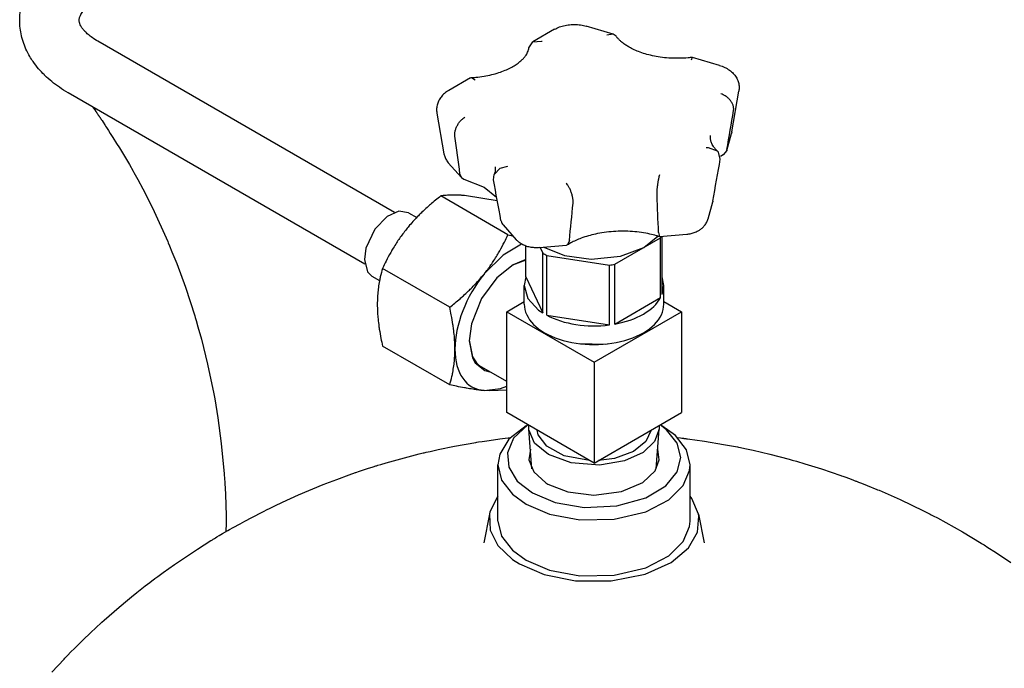
# Model space of a CAD drawing. Units: millimetres. Extents: x -4977 to 14016, y -622 to 3667.
# Drawn here: x -320 to -105, y 1309 to 1451 of the extents above; entities that cross this region are included whole.
import ezdxf

# ---------------------------------------------------------------- set-up
doc = ezdxf.new("R2010")
doc.units = ezdxf.units.MM
doc.linetypes.add('K5LT_BASIC', pattern=[0])
doc.layers.add('Системный слой (4)', color=7, linetype='Continuous')

# ---------------------------------------------------------------- blocks, each defined once
blk = doc.blocks.new('U383')
at = {"layer": 'Системный слой (4)', "linetype": 'K5LT_BASIC'}
for p, q in [((-200.55, 1401.75), (-200.75, 1401.69)), ((-200.14, 1402.68), (-200.55, 1401.75))]:
    blk.add_line(p, q, dxfattribs=at)
blk = doc.blocks.new('U384')
at = {"layer": 'Системный слой (4)', "linetype": 'K5LT_BASIC'}
for p, q in [((-224.06, 1417.22), (-223.74, 1416.44)), ((-223.74, 1416.44), (-223.24, 1416.13))]:
    blk.add_line(p, q, dxfattribs=at)
blk = doc.blocks.new('U385')
at = {"layer": 'Системный слой (4)', "linetype": 'K5LT_BASIC'}
for p, q in [((-216.6, 1417.09), (-215.27, 1418.48)), ((-215.27, 1418.48), (-213.62, 1418.97)), ((-216.74, 1415.95), (-216.6, 1417.09))]:
    blk.add_line(p, q, dxfattribs=at)
blk = doc.blocks.new('U386')
at = {"layer": 'Системный слой (4)', "linetype": 'K5LT_BASIC'}
for p, q in [((-180.66, 1404.46), (-180.48, 1403.56)), ((-180.48, 1403.56), (-180.46, 1403.55)), ((-180.46, 1403.55), (-180.44, 1403.54))]:
    blk.add_line(p, q, dxfattribs=at)
blk = doc.blocks.new('U390')
at = {"layer": 'Системный слой (4)', "linetype": 'K5LT_BASIC'}
for p, q in [((-217.61, 1369.83), (-218.8, 1369.92)), ((-213.85, 1369.97), (-217.61, 1369.83))]:
    blk.add_line(p, q, dxfattribs=at)
blk = doc.blocks.new('U648')
at = {"layer": 'Системный слой (4)', "linetype": 'K5LT_BASIC'}
for p, q in [((-206.96, 1360.24), (-207.22, 1361.26)), ((-205.07, 1357.75), (-206.96, 1360.24)), ((-182.3, 1361.26), (-183.43, 1358.78)), ((-183.43, 1358.78), (-186.1, 1356.62)), ((-201.27, 1355.66), (-205.07, 1357.75)), ((-186.1, 1356.62), (-190.27, 1355.09)), ((-195.73, 1354.63), (-201.27, 1355.66)), ((-190.27, 1355.09), (-193.79, 1354.63))]:
    blk.add_line(p, q, dxfattribs=at)
blk = doc.blocks.new('U649')
at = {"layer": 'Системный слой (4)', "linetype": 'K5LT_BASIC'}
for p, q in [((-209.64, 1394.79), (-210.01, 1392.85)), ((-210.01, 1392.85), (-209.22, 1390.05)), ((-209.22, 1390.05), (-206.87, 1387.5)), ((-206.87, 1387.5), (-205.96, 1386.88))]:
    blk.add_line(p, q, dxfattribs=at)
blk = doc.blocks.new('U650')
at = {"layer": 'Системный слой (4)', "linetype": 'K5LT_BASIC'}
for p, q in [((-190.56, 1447.8), (-191.98, 1447.54)), ((-189.95, 1447.36), (-190.56, 1447.8))]:
    blk.add_line(p, q, dxfattribs=at)
blk = doc.blocks.new('U651')
at = {"layer": 'Системный слой (4)', "linetype": 'K5LT_BASIC'}
for p, q in [((-197.99, 1380.16), (-192.34, 1380.06)), ((-192.34, 1380.06), (-191.53, 1380.16))]:
    blk.add_line(p, q, dxfattribs=at)
blk = doc.blocks.new('U652')
at = {"layer": 'Системный слой (4)', "linetype": 'K5LT_BASIC'}
for p, q in [((-173.28, 1442.71), (-173.53, 1442.11)), ((-173.27, 1442.71), (-173.28, 1442.71))]:
    blk.add_line(p, q, dxfattribs=at)
blk = doc.blocks.new('U653')
at = {"layer": 'Системный слой (4)', "linetype": 'K5LT_BASIC'}
for p, q in [((-165.74, 1422.39), (-166.52, 1421.4)), ((-165.7, 1422.56), (-165.74, 1422.39))]:
    blk.add_line(p, q, dxfattribs=at)
blk = doc.blocks.new('U654')
at = {"layer": 'Системный слой (4)', "linetype": 'K5LT_BASIC'}
for p, q in [((-221.75, 1438.25), (-221.58, 1438.3)), ((-221.58, 1438.3), (-220.78, 1437.79))]:
    blk.add_line(p, q, dxfattribs=at)
blk = doc.blocks.new('U655')
at = {"layer": 'Системный слой (4)', "linetype": 'K5LT_BASIC'}
for p, q in [((-223.24, 1416.13), (-218.78, 1414.33)), ((-218.78, 1414.33), (-216.05, 1412.18)), ((-216.05, 1412.18), (-216.05, 1412.18)), ((-216.05, 1412.18), (-216.05, 1412.18)), ((-216.05, 1412.18), (-216.05, 1412.18)), ((-216.05, 1412.18), (-216.05, 1412.18)), ((-216.05, 1412.18), (-216.05, 1412.18)), ((-216.05, 1412.18), (-216.05, 1412.18)), ((-216.05, 1412.18), (-216.05, 1412.18))]:
    blk.add_line(p, q, dxfattribs=at)
blk = doc.blocks.new('U656')
at = {"layer": 'Системный слой (4)', "linetype": 'K5LT_BASIC'}
for p, q in [((-183.85, 1401.19), (-180.81, 1403.65)), ((-205.74, 1401.23), (-201.24, 1399.42)), ((-188.96, 1399.25), (-183.85, 1401.19)), ((-201.24, 1399.42), (-195.37, 1398.61)), ((-195.37, 1398.61), (-188.96, 1399.25))]:
    blk.add_line(p, q, dxfattribs=at)
blk = doc.blocks.new('U657')
at = {"layer": 'Системный слой (4)', "linetype": 'K5LT_BASIC'}
for p, q in [((-209, 1361.48), (-208.99, 1362.28)), ((-208.97, 1361.18), (-209, 1361.48)), ((-207.75, 1358.44), (-208.97, 1361.18)), ((-180.52, 1361.48), (-181.51, 1358.8)), ((-180.53, 1362.28), (-180.52, 1361.48)), ((-204.73, 1355.95), (-207.75, 1358.44)), ((-181.51, 1358.8), (-184.05, 1356.4)), ((-199.74, 1354.12), (-204.73, 1355.95)), ((-184.05, 1356.4), (-188.11, 1354.55)), ((-193.59, 1353.63), (-199.74, 1354.12)), ((-188.11, 1354.55), (-193.59, 1353.63))]:
    blk.add_line(p, q, dxfattribs=at)
blk = doc.blocks.new('U658')
at = {"layer": 'Системный слой (4)', "linetype": 'K5LT_BASIC'}
for p, q in [((-209, 1444.81), (-208.16, 1446.09)), ((-208.16, 1446.09), (-206.24, 1446.28)), ((-206.24, 1446.28), (-206.13, 1446.25))]:
    blk.add_line(p, q, dxfattribs=at)
blk = doc.blocks.new('U659')
at = {"layer": 'Системный слой (4)', "linetype": 'K5LT_BASIC'}
for p, q in [((-179.51, 1392.85), (-179.88, 1394.79)), ((-179.88, 1390.91), (-179.51, 1392.85))]:
    blk.add_line(p, q, dxfattribs=at)
blk = doc.blocks.new('U660')
at = {"layer": 'Системный слой (4)', "linetype": 'K5LT_BASIC'}
for p, q in [((-169.71, 1422.95), (-170.27, 1422.94)), ((-167.75, 1422.21), (-169.71, 1422.95)), ((-167.57, 1422.02), (-167.75, 1422.21)), ((-167.17, 1420.48), (-167.57, 1422.02))]:
    blk.add_line(p, q, dxfattribs=at)
blk = doc.blocks.new('U671')
at = {"layer": 'Системный слой (4)', "linetype": 'K5LT_BASIC'}
for p, q in [((-222.65, 1412.48), (-223.05, 1412.52)), ((-215.9, 1411.37), (-222.65, 1412.48))]:
    blk.add_line(p, q, dxfattribs=at)
blk = doc.blocks.new('U672')
at = {"layer": 'Системный слой (4)', "linetype": 'K5LT_BASIC'}
for p, q in [((-210.6, 1401.93), (-214.64, 1399.52)), ((-214.64, 1399.52), (-218.76, 1395.43)), ((-218.76, 1395.43), (-218.8, 1395.37))]:
    blk.add_line(p, q, dxfattribs=at)
blk = doc.blocks.new('U673')
at = {"layer": 'Системный слой (4)', "linetype": 'K5LT_BASIC'}
for p, q in [((-212.44, 1397.39), (-216, 1394.55)), ((-209.64, 1398.53), (-212.44, 1397.39)), ((-216, 1394.55), (-219.33, 1390.03)), ((-219.33, 1390.03), (-221.55, 1384.5)), ((-221.55, 1384.5), (-222.03, 1380.78)), ((-222.03, 1380.78), (-221.34, 1377.07)), ((-221.34, 1377.07), (-220.74, 1375.99)), ((-220.74, 1375.99), (-218.61, 1374.29)), ((-218.61, 1374.29), (-217.54, 1374))]:
    blk.add_line(p, q, dxfattribs=at)
blk = doc.blocks.new('U674')
at = {"layer": 'Системный слой (4)', "linetype": 'K5LT_BASIC'}
for p, q in [((-218.8, 1369.92), (-215.24, 1370.37)), ((-215.24, 1370.37), (-213.85, 1370.9))]:
    blk.add_line(p, q, dxfattribs=at)
blk = doc.blocks.new('U689')
at = {"layer": 'Системный слой (4)', "linetype": 'K5LT_BASIC'}
for p, q in [((-240.01, 1407.91), (-242.67, 1405.15)), ((-237.43, 1409.08), (-240.01, 1407.91)), ((-235.31, 1408.76), (-237.43, 1409.08)), ((-242.67, 1405.15), (-244.62, 1401.03)), ((-244.62, 1401.03), (-244.97, 1398.57)), ((-244.97, 1398.57), (-244.29, 1395.86)), ((-244.29, 1395.86), (-243.31, 1394.91))]:
    blk.add_line(p, q, dxfattribs=at)
blk = doc.blocks.new('U711')
at = {"layer": 'Системный слой (4)', "linetype": 'K5LT_BASIC'}
for p, q in [((-304.36, 1431.89), (-303.89, 1431.23)), ((-303.89, 1431.23), (-303.66, 1430.89)), ((-303.66, 1430.89), (-303.54, 1430.72)), ((-303.54, 1430.72), (-303.48, 1430.64)), ((-303.48, 1430.64), (-303.45, 1430.59)), ((-303.45, 1430.59), (-303.42, 1430.55)), ((-303.42, 1430.55), (-303.39, 1430.51)), ((-303.39, 1430.51), (-303.35, 1430.45)), ((-303.35, 1430.45), (-303.29, 1430.36)), ((-303.29, 1430.36), (-303.2, 1430.22)), ((-303.2, 1430.22), (-303.13, 1430.11)), ((-303.13, 1430.11), (-303.1, 1430.07)), ((-303.1, 1430.07), (-303.04, 1429.99)), ((-303.04, 1429.99), (-302.93, 1429.83)), ((-302.93, 1429.83), (-302.85, 1429.71)), ((-302.85, 1429.71), (-302.8, 1429.64)), ((-302.8, 1429.64), (-302.78, 1429.61)), ((-302.78, 1429.61), (-302.75, 1429.57)), ((-302.75, 1429.57), (-302.72, 1429.52)), ((-302.72, 1429.52), (-302.67, 1429.45)), ((-302.67, 1429.45), (-302.59, 1429.34)), ((-302.59, 1429.34), (-302.47, 1429.17)), ((-302.47, 1429.17), (-302.3, 1428.91)), ((-302.3, 1428.91), (-302.04, 1428.53)), ((-302.04, 1428.53), (-301.67, 1427.95)), ((-301.67, 1427.95), (-301.62, 1427.87)), ((-301.62, 1427.87), (-301.52, 1427.71)), ((-301.52, 1427.71), (-301.32, 1427.39)), ((-301.32, 1427.39), (-300.92, 1426.74)), ((-300.92, 1426.74), (-300.5, 1426.07)), ((-300.5, 1426.07), (-299.97, 1425.24)), ((-299.97, 1425.24), (-299.12, 1423.89)), ((-299.12, 1423.89), (-298.52, 1422.93)), ((-298.52, 1422.93), (-297.63, 1421.48)), ((-297.63, 1421.48), (-296.32, 1419.28)), ((-296.32, 1419.28), (-295.48, 1417.82)), ((-295.48, 1417.82), (-295.34, 1417.56)), ((-295.34, 1417.56), (-295.06, 1417.05)), ((-295.06, 1417.05), (-294.5, 1416.03)), ((-294.5, 1416.03), (-293.4, 1413.98)), ((-293.4, 1413.98), (-291.3, 1409.83)), ((-291.3, 1409.83), (-287.95, 1402.5)), ((-287.95, 1402.5), (-287.82, 1402.18)), ((-287.82, 1402.18), (-287.55, 1401.54)), ((-287.55, 1401.54), (-287.02, 1400.26)), ((-287.02, 1400.26), (-285.99, 1397.69)), ((-285.99, 1397.69), (-284.07, 1392.48)), ((-284.07, 1392.48), (-282.03, 1386.21)), ((-282.03, 1386.21), (-281.92, 1385.87)), ((-281.92, 1385.87), (-281.72, 1385.2)), ((-281.72, 1385.2), (-281.33, 1383.85)), ((-281.33, 1383.85), (-280.58, 1381.14)), ((-280.58, 1381.14), (-279.22, 1375.69)), ((-279.22, 1375.69), (-277.87, 1369.18)), ((-277.87, 1369.18), (-277.81, 1368.83)), ((-277.81, 1368.83), (-277.68, 1368.13)), ((-277.68, 1368.13), (-277.44, 1366.74)), ((-277.44, 1366.74), (-276.98, 1363.94)), ((-276.98, 1363.94), (-276.23, 1358.32)), ((-276.23, 1358.32), (-275.61, 1351.73)), ((-275.61, 1351.73), (-275.59, 1351.44)), ((-275.59, 1351.44), (-275.55, 1350.84)), ((-275.55, 1350.84), (-275.47, 1349.66)), ((-275.47, 1349.66), (-275.34, 1347.28)), ((-275.34, 1347.28), (-275.2, 1342.52)), ((-275.2, 1342.52), (-275.18, 1340.03))]:
    blk.add_line(p, q, dxfattribs=at)
blk = doc.blocks.new('U746')
at = {"layer": 'Системный слой (4)', "linetype": 'K5LT_BASIC'}
for p, q in [((-225.24, 1357.76), (-220.6, 1358.58)), ((-220.6, 1358.58), (-220.41, 1358.61)), ((-220.41, 1358.61), (-220.02, 1358.68)), ((-220.02, 1358.68), (-219.24, 1358.8)), ((-219.24, 1358.8), (-217.68, 1359.02)), ((-217.68, 1359.02), (-215.34, 1359.34)), ((-215.34, 1359.34), (-214.16, 1359.49)), ((-214.16, 1359.49), (-213.54, 1359.57)), ((-213.54, 1359.57), (-213.04, 1359.63)), ((-176.48, 1359.63), (-175.86, 1359.56)), ((-175.86, 1359.56), (-175.55, 1359.52)), ((-175.55, 1359.52), (-175.39, 1359.5)), ((-175.39, 1359.5), (-175.31, 1359.49)), ((-175.31, 1359.49), (-175.27, 1359.49)), ((-175.27, 1359.49), (-175.22, 1359.48)), ((-175.22, 1359.48), (-175.18, 1359.48)), ((-175.18, 1359.48), (-175.11, 1359.47)), ((-175.11, 1359.47), (-175.02, 1359.46)), ((-175.02, 1359.46), (-174.88, 1359.44)), ((-174.88, 1359.44), (-174.71, 1359.42)), ((-174.71, 1359.42), (-174.58, 1359.4)), ((-174.58, 1359.4), (-174.32, 1359.37)), ((-174.32, 1359.37), (-173.79, 1359.3)), ((-173.79, 1359.3), (-172.73, 1359.16)), ((-172.73, 1359.16), (-170.63, 1358.85)), ((-170.63, 1358.85), (-166.43, 1358.16)), ((-166.43, 1358.16), (-163.42, 1357.59)), ((-237.81, 1354.81), (-232.98, 1356.07)), ((-232.98, 1356.07), (-232.13, 1356.27)), ((-232.13, 1356.27), (-231.9, 1356.32)), ((-231.9, 1356.32), (-231.46, 1356.43)), ((-231.46, 1356.43), (-230.58, 1356.63)), ((-230.58, 1356.63), (-228.8, 1357.03)), ((-228.8, 1357.03), (-225.24, 1357.76)), ((-163.42, 1357.59), (-163.19, 1357.54)), ((-163.19, 1357.54), (-162.73, 1357.45)), ((-162.73, 1357.45), (-161.82, 1357.26)), ((-161.82, 1357.26), (-159.99, 1356.87)), ((-159.99, 1356.87), (-156.36, 1356.02)), ((-156.36, 1356.02), (-152.11, 1354.91)), ((-241.4, 1353.76), (-240.2, 1354.12)), ((-240.2, 1354.12), (-237.81, 1354.81)), ((-152.11, 1354.91), (-151.88, 1354.85)), ((-151.88, 1354.85), (-151.42, 1354.72)), ((-151.42, 1354.72), (-150.5, 1354.46)), ((-150.5, 1354.46), (-148.67, 1353.93)), ((-148.67, 1353.93), (-145.04, 1352.79)), ((-248.28, 1351.5), (-246.91, 1351.98)), ((-246.91, 1351.98), (-246.85, 1352)), ((-246.85, 1352), (-246, 1352.3)), ((-246, 1352.3), (-244.31, 1352.86)), ((-244.31, 1352.86), (-243.03, 1353.26)), ((-243.03, 1353.26), (-242.44, 1353.44)), ((-242.44, 1353.44), (-242.29, 1353.49)), ((-242.29, 1353.49), (-241.99, 1353.58)), ((-241.99, 1353.58), (-241.4, 1353.76)), ((-145.04, 1352.79), (-140.79, 1351.34)), ((-253.76, 1349.46), (-253.37, 1349.61)), ((-253.37, 1349.61), (-252.58, 1349.91)), ((-252.58, 1349.91), (-251, 1350.51)), ((-251, 1350.51), (-248.28, 1351.5)), ((-140.79, 1351.34), (-140.64, 1351.29)), ((-140.64, 1351.29), (-140.34, 1351.19)), ((-140.34, 1351.19), (-139.75, 1350.97)), ((-139.75, 1350.97), (-138.57, 1350.54)), ((-138.57, 1350.54), (-137.5, 1350.13)), ((-137.5, 1350.13), (-137.42, 1350.1)), ((-137.42, 1350.1), (-137.26, 1350.04)), ((-137.26, 1350.04), (-136.94, 1349.92)), ((-136.94, 1349.92), (-136.3, 1349.67)), ((-136.3, 1349.67), (-135.03, 1349.16)), ((-259.38, 1347.11), (-253.96, 1349.38)), ((-253.96, 1349.38), (-253.76, 1349.46)), ((-135.03, 1349.16), (-132.97, 1348.32)), ((-132.97, 1348.32), (-132.8, 1348.25)), ((-132.8, 1348.25), (-132.47, 1348.12)), ((-132.47, 1348.12), (-131.81, 1347.84)), ((-131.81, 1347.84), (-130.5, 1347.27)), ((-264.56, 1344.73), (-262.85, 1345.54)), ((-262.85, 1345.54), (-259.38, 1347.11)), ((-130.5, 1347.27), (-127.88, 1346.1)), ((-127.88, 1346.1), (-122.72, 1343.62)), ((-269.53, 1342.2), (-267.15, 1343.45)), ((-267.15, 1343.45), (-266.05, 1344)), ((-266.05, 1344), (-265.84, 1344.1)), ((-265.84, 1344.1), (-265.42, 1344.31)), ((-265.42, 1344.31), (-264.56, 1344.73)), ((-122.72, 1343.62), (-121.31, 1342.91)), ((-272.14, 1340.78), (-271.1, 1341.36)), ((-271.1, 1341.36), (-269.53, 1342.2)), ((-121.31, 1342.91), (-121.08, 1342.79)), ((-121.08, 1342.79), (-120.62, 1342.55)), ((-120.62, 1342.55), (-119.7, 1342.07)), ((-119.7, 1342.07), (-117.87, 1341.08)), ((-117.87, 1341.08), (-114.25, 1339.05)), ((-275.95, 1338.67), (-274.81, 1339.31)), ((-274.81, 1339.31), (-274.41, 1339.53)), ((-274.41, 1339.53), (-273.61, 1339.97)), ((-273.61, 1339.97), (-272.14, 1340.78)), ((-114.25, 1339.05), (-110.13, 1336.58)), ((-281.47, 1335.27), (-278.5, 1337.12)), ((-278.5, 1337.12), (-278.34, 1337.22)), ((-278.34, 1337.22), (-278.19, 1337.32)), ((-278.19, 1337.32), (-278, 1337.44)), ((-278, 1337.44), (-277.89, 1337.5)), ((-277.89, 1337.5), (-277.75, 1337.59)), ((-277.75, 1337.59), (-277.53, 1337.72)), ((-277.53, 1337.72), (-277.19, 1337.93)), ((-277.19, 1337.93), (-276.7, 1338.23)), ((-276.7, 1338.23), (-275.95, 1338.67)), ((-110.13, 1336.58), (-109.92, 1336.45)), ((-286.46, 1331.93), (-281.47, 1335.27)), ((-109.92, 1336.45), (-109.5, 1336.18)), ((-109.5, 1336.18), (-108.65, 1335.65)), ((-108.65, 1335.65), (-106.98, 1334.57)), ((-106.98, 1334.57), (-103.67, 1332.35)), ((-290.12, 1329.3), (-288.91, 1330.19)), ((-288.91, 1330.19), (-286.46, 1331.93)), ((-292.85, 1327.26), (-291.89, 1327.98)), ((-291.89, 1327.98), (-291.4, 1328.35)), ((-291.4, 1328.35), (-291.16, 1328.53)), ((-291.16, 1328.53), (-290.86, 1328.75)), ((-290.86, 1328.75), (-290.73, 1328.85)), ((-290.73, 1328.85), (-290.12, 1329.3)), ((-294.73, 1325.76), (-292.85, 1327.26)), ((-298.54, 1322.59), (-296.74, 1324.1)), ((-296.74, 1324.1), (-295.84, 1324.85)), ((-295.84, 1324.85), (-294.73, 1325.76)), ((-300.73, 1320.72), (-298.54, 1322.59)), ((-302.35, 1319.29), (-301.81, 1319.77)), ((-301.81, 1319.77), (-300.73, 1320.72)), ((-305.07, 1316.76), (-303.36, 1318.36)), ((-303.36, 1318.36), (-302.75, 1318.92)), ((-302.75, 1318.92), (-302.62, 1319.05)), ((-302.62, 1319.05), (-302.35, 1319.29)), ((-306.94, 1314.95), (-306.19, 1315.68)), ((-306.19, 1315.68), (-305.07, 1316.76)), ((-309.18, 1312.74), (-308.28, 1313.65)), ((-308.28, 1313.65), (-306.94, 1314.95)), ((-313.29, 1308.36), (-310.61, 1311.25)), ((-310.61, 1311.25), (-310.43, 1311.44)), ((-310.43, 1311.44), (-310.17, 1311.71)), ((-310.17, 1311.71), (-309.78, 1312.12)), ((-309.78, 1312.12), (-309.18, 1312.74))]:
    blk.add_line(p, q, dxfattribs=at)
blk = doc.blocks.new('U748')
at = {"layer": 'Системный слой (4)', "linetype": 'K5LT_BASIC'}
for p, q in [((-209.61, 1362.23), (-213.39, 1359.26)), ((-176.92, 1360.06), (-179.91, 1362.23)), ((-213.39, 1359.26), (-215.37, 1355.99)), ((-174.56, 1356.96), (-176.92, 1360.06)), ((-215.37, 1355.99), (-215.76, 1353.66)), ((-173.76, 1353.66), (-174.56, 1356.96)), ((-215.76, 1353.66), (-214.97, 1350.36)), ((-175.27, 1349.15), (-173.86, 1352.47)), ((-173.86, 1352.47), (-173.76, 1353.66)), ((-214.97, 1350.36), (-212.6, 1347.27)), ((-178.42, 1346.05), (-175.27, 1349.15)), ((-212.6, 1347.27), (-209.61, 1345.09)), ((-183.47, 1343.44), (-178.42, 1346.05)), ((-209.61, 1345.09), (-204.46, 1342.91)), ((-190.34, 1341.81), (-183.47, 1343.44)), ((-204.46, 1342.91), (-197.85, 1341.67)), ((-197.85, 1341.67), (-190.34, 1341.81))]:
    blk.add_line(p, q, dxfattribs=at)
blk = doc.blocks.new('U749')
at = {"layer": 'Системный слой (4)', "linetype": 'K5LT_BASIC'}
for p, q in [((-209.21, 1362.41), (-212.33, 1359.48)), ((-178.93, 1361.36), (-180.31, 1362.41)), ((-176.57, 1358.45), (-178.93, 1361.36)), ((-212.33, 1359.48), (-213.68, 1356.32)), ((-175.76, 1355.31), (-176.57, 1358.45)), ((-213.68, 1356.32), (-213.39, 1353.15)), ((-176.57, 1352.13), (-175.76, 1355.31)), ((-213.39, 1353.15), (-211.53, 1350.14)), ((-179.09, 1349.09), (-176.57, 1352.13)), ((-211.53, 1350.14), (-208.2, 1347.54)), ((-208.2, 1347.54), (-203.27, 1345.48)), ((-183.47, 1346.47), (-179.09, 1349.09)), ((-203.27, 1345.48), (-196.91, 1344.39)), ((-189.76, 1344.71), (-183.47, 1346.47)), ((-196.91, 1344.39), (-189.76, 1344.71))]:
    blk.add_line(p, q, dxfattribs=at)
blk = doc.blocks.new('U754')
at = {"layer": 'Системный слой (4)', "linetype": 'K5LT_BASIC'}
for p, q in [((-215.76, 1346.83), (-217.51, 1343.38)), ((-173.38, 1346.31), (-173.76, 1346.83)), ((-171.91, 1342.92), (-173.38, 1346.31)), ((-217.51, 1343.38), (-217.61, 1342.92)), ((-217.61, 1342.92), (-217.5, 1339.42)), ((-172.16, 1338.96), (-171.83, 1342.47)), ((-171.83, 1342.47), (-171.91, 1342.92)), ((-217.5, 1339.42), (-215.8, 1336.05)), ((-174.14, 1335.53), (-172.16, 1338.96)), ((-215.8, 1336.05), (-212.55, 1332.99)), ((-177.9, 1332.38), (-174.14, 1335.53)), ((-212.55, 1332.99), (-211.02, 1332.02)), ((-183.58, 1329.81), (-177.9, 1332.38)), ((-211.02, 1332.02), (-205.66, 1329.72)), ((-205.66, 1329.72), (-198.81, 1328.34)), ((-198.81, 1328.34), (-190.99, 1328.31)), ((-190.99, 1328.31), (-183.58, 1329.81))]:
    blk.add_line(p, q, dxfattribs=at)
blk = doc.blocks.new('U755')
at = {"layer": 'Системный слой (4)', "linetype": 'K5LT_BASIC'}
for p, q in [((-208.68, 1357.11), (-209.01, 1354.79)), ((-180.52, 1354.79), (-180.84, 1357.11)), ((-209.01, 1354.79), (-207.93, 1352.12)), ((-181.41, 1352.38), (-180.52, 1354.79)), ((-207.93, 1352.12), (-205.3, 1349.74)), ((-184.09, 1349.82), (-181.41, 1352.38)), ((-205.3, 1349.74), (-204.85, 1349.47)), ((-204.85, 1349.47), (-200.51, 1347.75)), ((-188.73, 1347.83), (-184.09, 1349.82)), ((-200.51, 1347.75), (-194.82, 1347.05)), ((-194.82, 1347.05), (-188.73, 1347.83))]:
    blk.add_line(p, q, dxfattribs=at)
blk = doc.blocks.new('U756')
at = {"layer": 'Системный слой (4)', "linetype": 'K5LT_BASIC'}
for p, q in [((-215.76, 1341.41), (-214.97, 1338.11)), ((-173.86, 1340.22), (-173.76, 1341.41)), ((-175.27, 1336.9), (-173.86, 1340.22)), ((-214.97, 1338.11), (-212.6, 1335.02)), ((-178.42, 1333.8), (-175.27, 1336.9)), ((-212.6, 1335.02), (-209.61, 1332.84)), ((-209.61, 1332.84), (-204.46, 1330.66)), ((-183.47, 1331.19), (-178.42, 1333.8)), ((-204.46, 1330.66), (-197.85, 1329.42)), ((-190.34, 1329.56), (-183.47, 1331.19)), ((-197.85, 1329.42), (-190.34, 1329.56))]:
    blk.add_line(p, q, dxfattribs=at)
blk = doc.blocks.new('U757')
at = {"layer": 'Системный слой (4)', "linetype": 'K5LT_BASIC'}
for p, q in [((-218.86, 1336.63), (-218.86, 1336.63)), ((-170.66, 1336.63), (-170.66, 1336.63))]:
    blk.add_line(p, q, dxfattribs=at)
blk = doc.blocks.new('U1068')
at = {"layer": 'Системный слой (4)', "linetype": 'K5LT_BASIC'}
for p, q in [((-209.64, 1398.42), (-212.56, 1397.32)), ((-222.03, 1380.92), (-221.3, 1377.31)), ((-221.3, 1377.31), (-220.77, 1376.39))]:
    blk.add_line(p, q, dxfattribs=at)

msp = doc.modelspace()

# ---------------------------------------------------------------- linework, layer by layer
at = {"layer": 'Системный слой (4)', "linetype": 'K5LT_BASIC'}
for p, q in [((-203.396, 1448.843), (-208.161, 1446.092)), ((-190.556, 1447.8), (-196.477, 1449.541)), ((-238.39, 1408.809), (-303.234, 1446.247)), ((-167.346, 1440.972), (-173.267, 1442.714)), ((-221.75, 1438.247), (-226.515, 1435.496)), ((-244.89, 1397.551), (-309.734, 1434.988)), ((-164.644, 1426.438), (-163.106, 1435.331)), ((-229.105, 1430.553), (-227.566, 1421.66)), ((-165.737, 1422.386), (-164.725, 1426.077)), ((-166.524, 1421.398), (-167.15, 1421.042)), ((-226.611, 1419.697), (-223.737, 1416.44)), ((-213.575, 1403.947), (-228.272, 1412.433)), ((-169.839, 1407.433), (-168.827, 1411.124)), ((-235.308, 1408.762), (-233.52, 1407.73)), ((-214.642, 1406.134), (-211.768, 1402.878)), ((-213.575, 1403.947), (-212.519, 1403.729)), ((-190.23, 1397.509), (-180.199, 1403.301)), ((-180.435, 1403.544), (-174.448, 1404.091)), ((-180.199, 1403.301), (-180.058, 1403.578)), ((-180.199, 1390.237), (-180.199, 1403.301)), ((-179.885, 1390.914), (-179.885, 1403.594)), ((-209.637, 1394.791), (-209.637, 1401.484)), ((-206.74, 1401.138), (-200.752, 1401.686)), ((-206.528, 1401.158), (-205.965, 1399.943)), ((-205.965, 1386.879), (-205.965, 1399.943)), ((-205.106, 1399.448), (-191.403, 1397.328)), ((-205.106, 1386.384), (-205.106, 1399.448)), ((-191.403, 1384.264), (-191.403, 1397.328)), ((-190.23, 1384.445), (-190.23, 1397.509)), ((-243.308, 1394.906), (-241.646, 1393.946)), ((-226.303, 1388.114), (-241, 1396.599)), ((-209.637, 1394.791), (-205.965, 1386.879)), ((-210.011, 1388.77), (-210.011, 1392.852)), ((-179.511, 1388.77), (-179.511, 1392.852)), ((-213.853, 1387.137), (-210.011, 1389.355)), ((-190.23, 1384.445), (-180.199, 1390.237)), ((-179.511, 1389.355), (-175.669, 1387.137)), ((-213.853, 1365.091), (-213.853, 1387.137)), ((-213.853, 1387.137), (-194.761, 1376.114)), ((-205.106, 1386.384), (-191.403, 1384.264)), ((-194.761, 1376.114), (-175.669, 1387.137)), ((-175.669, 1387.137), (-175.669, 1365.091)), ((-226.303, 1371.143), (-241, 1379.628)), ((-194.761, 1376.114), (-194.761, 1354.069)), ((-213.853, 1371.872), (-219.288, 1375.01)), ((-194.761, 1354.069), (-213.853, 1365.091)), ((-194.761, 1354.069), (-175.669, 1365.091)), ((-209.61, 1362.234), (-209.256, 1362.438)), ((-179.912, 1362.234), (-180.265, 1362.438)), ((-208.366, 1352.805), (-208.998, 1361.48)), ((-181.155, 1352.805), (-180.523, 1361.48)), ((-215.761, 1341.413), (-215.761, 1353.661)), ((-173.761, 1341.413), (-173.761, 1353.661)), ((-217.612, 1342.92), (-218.857, 1336.626)), ((-171.909, 1342.92), (-170.665, 1336.626)), ((-275.177, 1339.105), (-275.177, 1340.025))]:
    msp.add_line(p, q, dxfattribs=at)
for centre, major_axis, start_param, end_param in [((-194.761, 1405.916), (-15.25, 0), 0.7455733, 0.825223), ((-194.761, 1405.916), (15.25, 0), -1.3488218, -1.2691721), ((-212.438, 1386.32), (-9, -15.588), 4.4505896, 5.4977871), ((-194.761, 1388.77), (-15.25, 0), 0, 3.1415927), ((-194.761, 1392.852), (15.25, 0), 5.0140132, 5.981561), ((-194.761, 1392.852), (15.25, 0), 3.9668157, 4.9343635), ((-212.438, 1386.32), (-9, -15.588), 5.4977871, 6.5449847), ((-212.678, 1386.459), (-6.61, -11.449), 6.0213859, 6.2831853)]:
    msp.add_ellipse(centre, major_axis=major_axis, ratio=0.5773503, start_param=start_param, end_param=end_param, dxfattribs=at)
for points, knots in [([(-309.734, 1434.988), (-310.387, 1435.365), (-311.017, 1435.762), (-312.2, 1436.574), (-312.754, 1436.988), (-313.815, 1437.85), (-314.323, 1438.299), (-314.839, 1438.8), (-314.875, 1438.832), (-315.331, 1439.317), (-315.774, 1439.754), (-316.601, 1440.723), (-317.002, 1441.243), (-317.621, 1442.138), (-317.856, 1442.505), (-318.393, 1443.417), (-318.68, 1443.97), (-319.179, 1445.08), (-319.393, 1445.635), (-319.75, 1446.748), (-319.896, 1447.304), (-320.12, 1448.416), (-320.201, 1448.971), (-320.294, 1450.041), (-320.288, 1450.555), (-320.305, 1451.107), (-320.303, 1451.146), (-320.288, 1451.736), (-320.244, 1452.286), (-320.095, 1453.383), (-319.989, 1453.929), (-319.716, 1455.017), (-319.549, 1455.559), (-319.15, 1456.636), (-318.918, 1457.172), (-318.388, 1458.238), (-318.089, 1458.767), (-317.422, 1459.817), (-317.051, 1460.338), (-316.237, 1461.368), (-315.791, 1461.877), (-314.849, 1462.853), (-314.354, 1463.319), (-313.321, 1464.211), (-312.784, 1464.636), (-311.667, 1465.45), (-311.085, 1465.839), (-310.237, 1466.363), (-309.987, 1466.513), (-309.734, 1466.659)], [0, 0, 0, 0, 3.250545, 3.250545, 6.3332922, 6.3332922, 9.4160395, 9.4160395, 9.6378148, 9.6378148, 12.4987868, 12.4987868, 15.5808905, 15.5808905, 17.6419382, 17.6419382, 20.6111984, 20.6111984, 23.4621999, 23.4621999, 26.2223591, 26.2223591, 28.9192036, 28.9192036, 31.391863, 31.391863, 31.5803985, 31.5803985, 34.2342183, 34.2342183, 36.9078914, 36.9078914, 39.6271735, 39.6271735, 42.4189993, 42.4189993, 45.3089902, 45.3089902, 48.3195236, 48.3195236, 51.4700267, 51.4700267, 54.5856552, 54.5856552, 57.6617856, 57.6617856, 60.7379161, 60.7379161, 62, 62, 62, 62]), ([(-307.306, 1450.824), (-307.306, 1450.866), (-307.304, 1450.909), (-307.297, 1451.022), (-307.288, 1451.093), (-307.26, 1451.246), (-307.241, 1451.327), (-307.188, 1451.506), (-307.153, 1451.603), (-307.063, 1451.818), (-307.006, 1451.936), (-306.864, 1452.195), (-306.776, 1452.337), (-306.561, 1452.647), (-306.431, 1452.815), (-306.122, 1453.177), (-305.939, 1453.371), (-305.512, 1453.781), (-305.265, 1453.998), (-304.699, 1454.448), (-304.376, 1454.682), (-303.776, 1455.077), (-303.511, 1455.24), (-303.234, 1455.401)], [0, 0, 0, 0, 1.0639981, 1.0639981, 2.7606037, 2.7606037, 4.4788068, 4.4788068, 6.2404257, 6.2404257, 8.0637979, 8.0637979, 9.9703446, 9.9703446, 11.9804202, 11.9804202, 14.1117683, 14.1117683, 16.3777962, 16.3777962, 18.7861817, 18.7861817, 20.5000058, 20.5000058, 20.5000058, 20.5000058]), ([(-303.234, 1446.247), (-303.66, 1446.493), (-304.056, 1446.746), (-304.756, 1447.241), (-305.065, 1447.483), (-305.6, 1447.945), (-305.83, 1448.166), (-306.219, 1448.577), (-306.381, 1448.77), (-306.65, 1449.122), (-306.759, 1449.284), (-306.936, 1449.577), (-307.005, 1449.71), (-307.115, 1449.948), (-307.157, 1450.055), (-307.222, 1450.249), (-307.245, 1450.337), (-307.279, 1450.498), (-307.29, 1450.573), (-307.303, 1450.705), (-307.306, 1450.765), (-307.306, 1450.824)], [0, 0, 0, 0, 2.6348378, 2.6348378, 5.1329502, 5.1329502, 7.4785527, 7.4785527, 9.6754196, 9.6754196, 11.7360017, 11.7360017, 13.6788885, 13.6788885, 15.5266911, 15.5266911, 17.3032062, 17.3032062, 19.0314152, 19.0314152, 20.4999942, 20.4999942, 20.4999942, 20.4999942]), ([(-203.396, 1448.843), (-203.227, 1448.941), (-203.053, 1449.032), (-202.692, 1449.201), (-202.506, 1449.28), (-202.122, 1449.424), (-201.924, 1449.49), (-201.519, 1449.607), (-201.311, 1449.66), (-200.887, 1449.75), (-200.67, 1449.788), (-200.228, 1449.85), (-200.004, 1449.873), (-199.547, 1449.904), (-199.316, 1449.912), (-198.847, 1449.91), (-198.61, 1449.901), (-198.144, 1449.866), (-197.915, 1449.84), (-197.467, 1449.774), (-197.248, 1449.733), (-196.844, 1449.643), (-196.659, 1449.595), (-196.477, 1449.541)], [0, 0, 0, 0, 1.7262121, 1.7262121, 3.4779404, 3.4779404, 5.2570403, 5.2570403, 7.0629402, 7.0629402, 8.8971743, 8.8971743, 10.7638118, 10.7638118, 12.6700384, 12.6700384, 14.6224762, 14.6224762, 16.5243452, 16.5243452, 18.386889, 18.386889, 20, 20, 20, 20]), ([(-173.281, 1442.715), (-173.589, 1442.675), (-173.901, 1442.641), (-174.823, 1442.557), (-175.439, 1442.523), (-176.693, 1442.497), (-177.331, 1442.507), (-178.592, 1442.572), (-179.214, 1442.626), (-180.421, 1442.777), (-181.008, 1442.871), (-182.135, 1443.096), (-182.677, 1443.225), (-183.71, 1443.512), (-184.201, 1443.669), (-185.125, 1444.005), (-185.559, 1444.183), (-186.366, 1444.554), (-186.74, 1444.745), (-187.352, 1445.093), (-187.6, 1445.246), (-188.109, 1445.585), (-188.364, 1445.773), (-188.788, 1446.116), (-188.965, 1446.271), (-189.29, 1446.581), (-189.438, 1446.735), (-189.707, 1447.042), (-189.827, 1447.194), (-189.938, 1447.35), (-189.943, 1447.356), (-189.947, 1447.363)], [1.2864883, 1.2864883, 1.2864883, 1.2864883, 3.859465, 3.859465, 8.8719695, 8.8719695, 14.0351766, 14.0351766, 19.1346434, 19.1346434, 24.0892514, 24.0892514, 28.8983462, 28.8983462, 33.5538366, 33.5538366, 38.041811, 38.041811, 42.3439061, 42.3439061, 45.5575464, 45.5575464, 49.3230399, 49.3230399, 52.3814773, 52.3814773, 55.4399147, 55.4399147, 58.4976303, 58.4976303, 58.6287968, 58.6287968, 58.6287968, 58.6287968]), ([(-221.577, 1438.298), (-221.255, 1438.316), (-220.935, 1438.34), (-220.005, 1438.426), (-219.401, 1438.504), (-218.235, 1438.698), (-217.673, 1438.813), (-216.598, 1439.075), (-216.084, 1439.22), (-215.112, 1439.537), (-214.652, 1439.707), (-213.794, 1440.064), (-213.394, 1440.251), (-212.657, 1440.634), (-212.318, 1440.829), (-211.704, 1441.221), (-211.427, 1441.417), (-211.034, 1441.724), (-210.903, 1441.833), (-210.57, 1442.124), (-210.381, 1442.307), (-210.054, 1442.659), (-209.913, 1442.827), (-209.672, 1443.148), (-209.571, 1443.301), (-209.4, 1443.589), (-209.329, 1443.725), (-209.212, 1443.983), (-209.165, 1444.106), (-209.09, 1444.339), (-209.061, 1444.45), (-209.022, 1444.642), (-209.009, 1444.724), (-209, 1444.806)], [1.2998555, 1.2998555, 1.2998555, 1.2998555, 3.8995666, 3.8995666, 8.886958, 8.886958, 13.720175, 13.720175, 18.405365, 18.405365, 22.9310929, 22.9310929, 27.2808173, 27.2808173, 31.4347415, 31.4347415, 35.3731005, 35.3731005, 37.5096744, 37.5096744, 41.0837141, 41.0837141, 44.4259687, 44.4259687, 47.5527591, 47.5527591, 50.4915102, 50.4915102, 53.2766037, 53.2766037, 55.9440172, 55.9440172, 57.9868571, 57.9868571, 57.9868571, 57.9868571]), ([(-167.346, 1440.972), (-167.143, 1440.912), (-166.943, 1440.845), (-166.555, 1440.697), (-166.366, 1440.617), (-166.002, 1440.443), (-165.826, 1440.35), (-165.488, 1440.152), (-165.325, 1440.047), (-165.015, 1439.825), (-164.868, 1439.708), (-164.588, 1439.465), (-164.456, 1439.338), (-164.21, 1439.076), (-164.095, 1438.94), (-163.882, 1438.661), (-163.785, 1438.517), (-163.608, 1438.224), (-163.528, 1438.075), (-163.386, 1437.771), (-163.325, 1437.617), (-163.22, 1437.304), (-163.176, 1437.147), (-163.107, 1436.829), (-163.081, 1436.669), (-163.049, 1436.349), (-163.041, 1436.188), (-163.044, 1435.868), (-163.055, 1435.707), (-163.083, 1435.476), (-163.093, 1435.403), (-163.106, 1435.331)], [0, 0, 0, 0, 1.8004835, 1.8004835, 3.5778154, 3.5778154, 5.3271855, 5.3271855, 7.045709, 7.045709, 8.729175, 8.729175, 10.3734435, 10.3734435, 11.9766403, 11.9766403, 13.5384553, 13.5384553, 15.0630989, 15.0630989, 16.5547936, 16.5547936, 18.0215907, 18.0215907, 19.4696247, 19.4696247, 20.9071131, 20.9071131, 22.3418531, 22.3418531, 23, 23, 23, 23]), ([(-226.515, 1435.496), (-226.683, 1435.398), (-226.847, 1435.294), (-227.159, 1435.074), (-227.308, 1434.959), (-227.59, 1434.717), (-227.723, 1434.591), (-227.972, 1434.33), (-228.089, 1434.195), (-228.304, 1433.917), (-228.403, 1433.774), (-228.583, 1433.482), (-228.664, 1433.333), (-228.808, 1433.03), (-228.871, 1432.876), (-228.979, 1432.564), (-229.025, 1432.407), (-229.096, 1432.09), (-229.123, 1431.93), (-229.159, 1431.61), (-229.168, 1431.449), (-229.168, 1431.128), (-229.159, 1430.968), (-229.131, 1430.723), (-229.119, 1430.638), (-229.105, 1430.553)], [0, 0, 0, 0, 1.8356509, 1.8356509, 3.6345713, 3.6345713, 5.3920903, 5.3920903, 7.1055942, 7.1055942, 8.7750895, 8.7750895, 10.4041919, 10.4041919, 11.9981022, 11.9981022, 13.5641517, 13.5641517, 15.1105487, 15.1105487, 16.6443588, 16.6443588, 18.1748778, 18.1748778, 19, 19, 19, 19]), ([(-164.26, 1431.081), (-164.242, 1431.188), (-164.23, 1431.33), (-164.235, 1431.54), (-164.25, 1431.721), (-164.295, 1431.967), (-164.375, 1432.248), (-164.493, 1432.545), (-164.651, 1432.852), (-164.847, 1433.156), (-165.073, 1433.446), (-165.322, 1433.714), (-165.597, 1433.964), (-165.9, 1434.196), (-166.206, 1434.389), (-166.582, 1434.585), (-166.852, 1434.69), (-167.029, 1434.744)], [0, 0, 0, 0, 1.4296349, 1.8264195, 2.6165837, 3.642059, 4.7693011, 5.9364039, 7.1606947, 8.4595069, 9.7272258, 10.947923, 12.2034313, 13.5283437, 14.8710417, 15.9575578, 18, 18, 18, 18]), ([(-225.184, 1425.51), (-225.198, 1425.614), (-225.207, 1425.754), (-225.203, 1425.965), (-225.191, 1426.149), (-225.157, 1426.402), (-225.095, 1426.696), (-225.003, 1427.012), (-224.88, 1427.344), (-224.728, 1427.68), (-224.552, 1428.007), (-224.358, 1428.315), (-224.143, 1428.61), (-223.905, 1428.892), (-223.665, 1429.135), (-223.37, 1429.392), (-223.157, 1429.541), (-223.017, 1429.624)], [0, 0, 0, 0, 1.4296348, 1.8264195, 2.6165837, 3.642059, 4.7693011, 5.9364039, 7.1606947, 8.4595069, 9.7272258, 10.947923, 12.2034313, 13.5283437, 14.8710417, 15.9575578, 18, 18, 18, 18]), ([(-167.75, 1422.208), (-167.815, 1422.27), (-167.879, 1422.332), (-168.062, 1422.517), (-168.175, 1422.64), (-168.418, 1422.926), (-168.542, 1423.088), (-168.752, 1423.395), (-168.839, 1423.541), (-168.986, 1423.816), (-169.046, 1423.946), (-169.144, 1424.193), (-169.183, 1424.31), (-169.244, 1424.535), (-169.266, 1424.643), (-169.299, 1424.852), (-169.309, 1424.953), (-169.317, 1425.155), (-169.316, 1425.254), (-169.302, 1425.447), (-169.291, 1425.539), (-169.275, 1425.633)], [0.6238755, 0.6238755, 0.6238755, 0.6238755, 1.8716266, 1.8716266, 4.3671287, 4.3671287, 7.7183384, 7.7183384, 10.8579623, 10.8579623, 13.8179153, 13.8179153, 16.6345728, 16.6345728, 19.3464376, 19.3464376, 21.9919993, 21.9919993, 24.6064845, 24.6064845, 27, 27, 27, 27]), ([(-164.644, 1426.438), (-164.648, 1426.414), (-164.653, 1426.389), (-164.662, 1426.341), (-164.667, 1426.317), (-164.677, 1426.268), (-164.683, 1426.244), (-164.7, 1426.172), (-164.712, 1426.124), (-164.725, 1426.077)], [0, 0, 0, 0, 0.4, 0.4, 0.8, 0.8, 1.2, 1.2, 2, 2, 2, 2]), ([(-227.566, 1421.66), (-227.542, 1421.521), (-227.51, 1421.383), (-227.432, 1421.11), (-227.385, 1420.976), (-227.276, 1420.713), (-227.215, 1420.584), (-227.077, 1420.333), (-227.002, 1420.21), (-226.825, 1419.954), (-226.721, 1419.822), (-226.611, 1419.697)], [0, 0, 0, 0, 1.3380115, 1.3380115, 2.6821451, 2.6821451, 4.036589, 4.036589, 5.4043241, 5.4043241, 7, 7, 7, 7]), ([(-216.38, 1418.761), (-216.362, 1418.657), (-216.35, 1418.555), (-216.338, 1418.353), (-216.338, 1418.253), (-216.348, 1418.053), (-216.359, 1417.952), (-216.393, 1417.746), (-216.416, 1417.64), (-216.477, 1417.422), (-216.515, 1417.309), (-216.575, 1417.16), (-216.588, 1417.127), (-216.603, 1417.094)], [0, 0, 0, 0, 2.8039976, 2.8039976, 5.5712706, 5.5712706, 8.3367388, 8.3367388, 11.1377548, 11.1377548, 14.0114013, 14.0114013, 14.8141036, 14.8141036, 14.8141036, 14.8141036]), ([(-180.98, 1412.507), (-180.984, 1412.608), (-180.987, 1412.746), (-180.986, 1412.958), (-180.982, 1413.144), (-180.972, 1413.404), (-180.954, 1413.71), (-180.926, 1414.046), (-180.891, 1414.403), (-180.847, 1414.772), (-180.797, 1415.135), (-180.743, 1415.485), (-180.685, 1415.826), (-180.622, 1416.159), (-180.56, 1416.454), (-180.485, 1416.777), (-180.433, 1416.973), (-180.399, 1417.087)], [0, 0, 0, 0, 1.4296348, 1.8264195, 2.6165837, 3.642059, 4.7693011, 5.9364039, 7.1606947, 8.4595069, 9.7272258, 10.947923, 12.2034313, 13.5283437, 14.8710417, 15.9575578, 18, 18, 18, 18]), ([(-199.34, 1410.828), (-199.33, 1410.93), (-199.323, 1411.069), (-199.326, 1411.28), (-199.335, 1411.465), (-199.36, 1411.722), (-199.406, 1412.023), (-199.472, 1412.35), (-199.561, 1412.696), (-199.671, 1413.05), (-199.797, 1413.398), (-199.934, 1413.73), (-200.085, 1414.052), (-200.25, 1414.364), (-200.414, 1414.639), (-200.615, 1414.936), (-200.758, 1415.115), (-200.85, 1415.217)], [0, 0, 0, 0, 1.4296349, 1.8264195, 2.6165837, 3.642059, 4.7693011, 5.9364039, 7.1606947, 8.4595069, 9.7272258, 10.947923, 12.2034313, 13.5283437, 14.8710416, 15.9575578, 18, 18, 18, 18]), ([(-228.272, 1412.433), (-229.041, 1411.826), (-230.044, 1411), (-231.398, 1409.799), (-232.272, 1408.984), (-233.233, 1408.034), (-234.137, 1407.086), (-235.009, 1406.102), (-235.543, 1405.458), (-235.773, 1405.172)], [0, 0, 0, 0, 2.7860289, 3.6998802, 5.1648529, 6.2034765, 7.5742817, 8.9318736, 10, 10, 10, 10]), ([(-223.045, 1412.52), (-223.316, 1412.545), (-223.834, 1412.585), (-224.692, 1412.628), (-225.467, 1412.641), (-226.086, 1412.629), (-226.824, 1412.599), (-227.532, 1412.538), (-228.096, 1412.46), (-228.272, 1412.433)], [0, 0, 0, 0, 1.2552082, 2.4653854, 4.3018579, 5.4191981, 6.0206147, 8.7196253, 10, 10, 10, 10]), ([(-215.111, 1407.081), (-215.09, 1406.969), (-215.033, 1406.765), (-214.881, 1406.443), (-214.738, 1406.244), (-214.642, 1406.134)], [0, 0, 0, 0, 1.9316957, 3.6120218, 6, 6, 6, 6]), ([(-174.448, 1404.091), (-174.3, 1404.105), (-174.153, 1404.123), (-173.845, 1404.171), (-173.685, 1404.202), (-173.37, 1404.275), (-173.215, 1404.317), (-172.912, 1404.411), (-172.764, 1404.464), (-172.474, 1404.58), (-172.332, 1404.643), (-172.078, 1404.77), (-171.964, 1404.832), (-171.749, 1404.959), (-171.647, 1405.025), (-171.447, 1405.163), (-171.35, 1405.236), (-171.163, 1405.388), (-171.072, 1405.467), (-170.898, 1405.633), (-170.814, 1405.719), (-170.636, 1405.918), (-170.544, 1406.033), (-170.372, 1406.27), (-170.292, 1406.392), (-170.148, 1406.644), (-170.083, 1406.773), (-169.968, 1407.037), (-169.918, 1407.171), (-169.863, 1407.35), (-169.851, 1407.391), (-169.839, 1407.433)], [0, 0, 0, 0, 1.2775651, 1.2775651, 2.6952321, 2.6952321, 4.0962302, 4.0962302, 5.4852635, 5.4852635, 6.8661773, 6.8661773, 8.0235936, 8.0235936, 9.1159235, 9.1159235, 10.2082534, 10.2082534, 11.2981817, 11.2981817, 12.3809765, 12.3809765, 13.7110331, 13.7110331, 15.0253581, 15.0253581, 16.3245209, 16.3245209, 17.6104988, 17.6104988, 18, 18, 18, 18]), ([(-235.773, 1405.172), (-236.044, 1404.835), (-236.562, 1404.167), (-237.279, 1403.172), (-237.979, 1402.133), (-238.615, 1401.118), (-239.395, 1399.786), (-240.184, 1398.309), (-240.754, 1397.13), (-241, 1396.599)], [0, 0, 0, 0, 1.2552082, 2.4653854, 3.598138, 4.9549343, 6.0206147, 8.2122801, 10, 10, 10, 10]), ([(-218.802, 1395.374), (-218.532, 1395.711), (-218.014, 1396.379), (-217.296, 1397.374), (-216.596, 1398.413), (-215.96, 1399.428), (-215.181, 1400.761), (-214.391, 1402.237), (-213.822, 1403.416), (-213.575, 1403.947)], [0, 0, 0, 0, 1.2552082, 2.4653854, 3.598138, 4.9549343, 6.0206147, 8.2122801, 10, 10, 10, 10]), ([(-180.461, 1403.546), (-180.576, 1403.582), (-180.691, 1403.617), (-180.917, 1403.687), (-181.03, 1403.719), (-181.604, 1403.881), (-182.078, 1403.999), (-183.162, 1404.236), (-183.777, 1404.347), (-185.047, 1404.531), (-185.703, 1404.603), (-187.044, 1404.702), (-187.73, 1404.728), (-189.123, 1404.732), (-189.829, 1404.709), (-191.211, 1404.612), (-191.887, 1404.541), (-193.197, 1404.353), (-193.832, 1404.239), (-194.967, 1403.991), (-195.473, 1403.863), (-196.518, 1403.563), (-197.052, 1403.387), (-197.973, 1403.043), (-198.368, 1402.88), (-199.125, 1402.538), (-199.487, 1402.358), (-200.079, 1402.036), (-200.318, 1401.897), (-200.547, 1401.755)], [1.0615066, 1.0615066, 1.0615066, 1.0615066, 2.1489005, 2.1489005, 3.1845197, 3.1845197, 7.4305459, 7.4305459, 12.6957539, 12.6957539, 18.1174413, 18.1174413, 23.6930455, 23.6930455, 29.4287107, 29.4287107, 35.012909, 35.012909, 40.4386859, 40.4386859, 44.9809286, 44.9809286, 50.0847938, 50.0847938, 54.168561, 54.168561, 58.2520926, 58.2520926, 61.2092466, 61.2092466, 61.2092466, 61.2092466]), ([(-206.74, 1401.138), (-206.907, 1401.123), (-207.075, 1401.114), (-207.414, 1401.107), (-207.586, 1401.109), (-207.926, 1401.127), (-208.095, 1401.142), (-208.426, 1401.183), (-208.589, 1401.209), (-208.909, 1401.273), (-209.066, 1401.31), (-209.362, 1401.392), (-209.498, 1401.44), (-209.649, 1401.488), (-209.661, 1401.493), (-209.821, 1401.55), (-209.966, 1401.609), (-210.248, 1401.737), (-210.386, 1401.807), (-210.653, 1401.956), (-210.783, 1402.037), (-211.019, 1402.198), (-211.126, 1402.278), (-211.324, 1402.439), (-211.415, 1402.519), (-211.595, 1402.69), (-211.683, 1402.782), (-211.768, 1402.878)], [0, 0, 0, 0, 1.4288301, 1.4288301, 2.8841332, 2.8841332, 4.3234961, 4.3234961, 5.7341242, 5.7341242, 7.1248268, 7.1248268, 8.3872998, 8.3872998, 8.5025046, 8.5025046, 9.8710388, 9.8710388, 11.2320862, 11.2320862, 12.5862442, 12.5862442, 13.7776396, 13.7776396, 14.8620541, 14.8620541, 16, 16, 16, 16]), ([(-241, 1396.599), (-241.176, 1395.996), (-241.409, 1395.102), (-241.7, 1393.709), (-241.901, 1392.482), (-242.06, 1391.028), (-242.127, 1389.793), (-242.137, 1389.024), (-242.137, 1388.77)], [0, 0, 0, 0, 2.2979795, 3.3299341, 5.0039735, 6.5712435, 8.2045623, 9, 9, 9, 9]), ([(-226.303, 1388.114), (-225.535, 1388.72), (-224.532, 1389.546), (-223.178, 1390.747), (-222.303, 1391.562), (-221.342, 1392.512), (-220.438, 1393.46), (-219.566, 1394.444), (-219.033, 1395.088), (-218.802, 1395.374)], [0, 0, 0, 0, 2.7860289, 3.6998802, 5.1648529, 6.2034765, 7.5742817, 8.9318736, 10, 10, 10, 10]), ([(-242.137, 1388.77), (-242.137, 1388.248), (-242.112, 1387.307), (-242.008, 1385.829), (-241.868, 1384.551), (-241.653, 1383.017), (-241.381, 1381.445), (-241.123, 1380.192), (-241, 1379.628)], [0, 0, 0, 0, 1.6333613, 2.9042534, 4.4594392, 5.4185513, 7.3910516, 9, 9, 9, 9]), ([(-225.166, 1378.972), (-225.166, 1379.494), (-225.191, 1380.435), (-225.295, 1381.913), (-225.435, 1383.191), (-225.65, 1384.725), (-225.922, 1386.297), (-226.18, 1387.549), (-226.303, 1388.114)], [0, 0, 0, 0, 1.6333613, 2.9042534, 4.4594392, 5.4185513, 7.3910516, 9, 9, 9, 9]), ([(-226.303, 1371.143), (-226.127, 1371.746), (-225.894, 1372.639), (-225.604, 1374.033), (-225.402, 1375.26), (-225.243, 1376.714), (-225.176, 1377.949), (-225.166, 1378.718), (-225.166, 1378.972)], [0, 0, 0, 0, 2.2979795, 3.3299341, 5.0039735, 6.5712435, 8.2045623, 9, 9, 9, 9]), ([(-218.802, 1369.918), (-219.073, 1369.942), (-219.617, 1369.997), (-220.447, 1370.099), (-221.443, 1370.239), (-222.33, 1370.381), (-223.514, 1370.587), (-224.724, 1370.816), (-225.81, 1371.039), (-226.303, 1371.143)], [0, 0, 0, 0, 1.2552076, 2.4653843, 3.5981365, 5.4191961, 6.0206125, 8.2122795, 10, 10, 10, 10])]:
    msp.add_open_spline(points, degree=3, knots=knots, dxfattribs=at)
for points in [[(-165.698, 1422.562), (-165.218, 1425.405), (-164.739, 1428.245), (-164.26, 1431.081)], [(-224.063, 1417.225), (-224.439, 1419.989), (-224.813, 1422.751), (-225.184, 1425.51)], [(-168.783, 1411.317), (-168.246, 1414.369), (-167.707, 1417.423), (-167.168, 1420.481)], [(-215.111, 1407.081), (-215.653, 1410.034), (-216.197, 1412.989), (-216.745, 1415.948)], [(-180.664, 1404.458), (-180.764, 1407.141), (-180.869, 1409.824), (-180.98, 1412.507)], [(-200.14, 1402.677), (-199.879, 1405.393), (-199.613, 1408.11), (-199.34, 1410.828)], [(-168.783, 1411.317), (-168.795, 1411.253), (-168.809, 1411.188), (-168.827, 1411.124)]]:
    msp.add_open_spline(points, degree=3, dxfattribs=at)

# ---------------------------------------------------------------- block references
at = {"layer": 'Системный слой (4)'}
for name in ['U711', 'U650', 'U658', 'U652', 'U654', 'U660', 'U653', 'U385', 'U384', 'U655', 'U671', 'U689', 'U656', 'U386', 'U672', 'U383', 'U673', 'U1068', 'U649', 'U659', 'U651', 'U674', 'U390', 'U749', 'U748', 'U657', 'U648', 'U746', 'U755', 'U754', 'U756', 'U757']:
    msp.add_blockref(name, (0, 0), dxfattribs=at)

doc.saveas('drawing.dxf')
